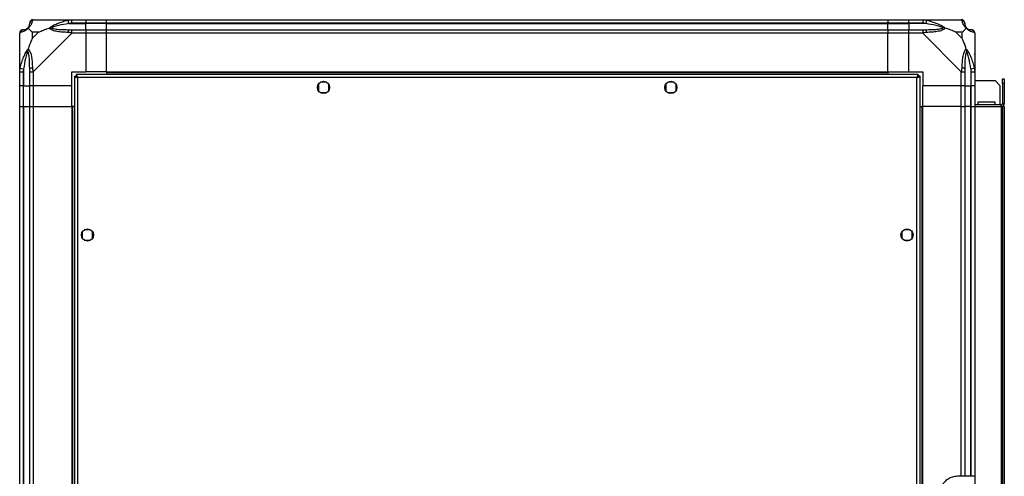
# Model space of a CAD drawing. Units: millimetres. Extents: x 222 to 4783, y 226 to 2821.
# Drawn here: x 222 to 789, y 1516 to 1779 of the extents above; entities that cross this region are included whole.
import ezdxf

# ---------------------------------------------------------------- set-up
doc = ezdxf.new("R2010")
doc.units = ezdxf.units.MM

msp = doc.modelspace()

# ---------------------------------------------------------------- linework, layer by layer
at = {"linetype": 'Continuous', "lineweight": 25}
for p, q in [((229.93, 1779.09), (252.13, 1779.09)), ((250.41, 1776.84), (250.01, 1778.76)), ((250.41, 1776.84), (260.18, 1776.84)), ((252.13, 1779.09), (260.18, 1779.09)), ((260.18, 1777.09), (252.13, 1777.09)), ((260.18, 1779.09), (260.18, 1777.09)), ((260.18, 1779.09), (272.18, 1779.09)), ((260.18, 1776.84), (260.18, 1777.09)), ((272.18, 1777.09), (260.18, 1777.09)), ((260.18, 1773.34), (260.18, 1776.84)), ((272.18, 1776.84), (260.18, 1776.84)), ((272.18, 1779.09), (722.18, 1779.09)), ((272.18, 1777.09), (272.18, 1779.09)), ((722.18, 1777.09), (272.18, 1777.09)), ((272.18, 1776.84), (272.18, 1777.09)), ((272.18, 1776.84), (722.18, 1776.84)), ((272.18, 1773.34), (272.18, 1776.84)), ((722.18, 1779.09), (722.18, 1777.09)), ((722.18, 1779.09), (734.18, 1779.09)), ((722.18, 1776.84), (722.18, 1777.09)), ((734.18, 1777.09), (722.18, 1777.09)), ((722.18, 1773.34), (722.18, 1776.84)), ((722.18, 1776.84), (734.18, 1776.84)), ((734.18, 1779.09), (742.23, 1779.09)), ((734.18, 1777.09), (734.18, 1779.09)), ((742.23, 1777.09), (734.18, 1777.09)), ((734.18, 1777.09), (734.18, 1776.84)), ((743.96, 1776.84), (734.18, 1776.84)), ((734.18, 1776.84), (734.18, 1773.34)), ((742.23, 1779.09), (764.43, 1779.09)), ((744.35, 1778.76), (743.96, 1776.84)), ((222.18, 1749.14), (222.18, 1771.34)), ((229.37, 1771.91), (229.37, 1768.21)), ((233.07, 1771.91), (229.37, 1771.91)), ((229.37, 1768.21), (233.07, 1771.91)), ((252.13, 1771.34), (229.93, 1749.14)), ((252.13, 1773.34), (260.18, 1773.34)), ((260.18, 1771.34), (252.13, 1771.34)), ((260.18, 1773.34), (260.18, 1771.34)), ((260.18, 1773.34), (272.18, 1773.34)), ((260.18, 1771.34), (260.18, 1749.09)), ((272.18, 1771.34), (260.18, 1771.34)), ((272.18, 1773.34), (722.18, 1773.34)), ((272.18, 1771.34), (272.18, 1773.34)), ((272.18, 1749.09), (272.18, 1771.34)), ((722.18, 1771.34), (272.18, 1771.34)), ((722.18, 1773.34), (722.18, 1771.34)), ((722.18, 1773.34), (734.18, 1773.34)), ((722.18, 1749.09), (722.18, 1771.34)), ((734.18, 1771.34), (722.18, 1771.34)), ((734.18, 1773.34), (742.23, 1773.34)), ((734.18, 1771.34), (734.18, 1773.34)), ((734.18, 1749.09), (734.18, 1771.34)), ((742.23, 1771.34), (734.18, 1771.34)), ((764.43, 1749.14), (742.23, 1771.34)), ((765, 1771.91), (761.3, 1771.91)), ((761.3, 1771.91), (765, 1768.21)), ((765, 1768.21), (765, 1771.91)), ((772.18, 1771.34), (772.18, 1749.14)), ((222.18, 1741.09), (222.18, 1749.14)), ((222.51, 1751.26), (224.43, 1750.87)), ((224.18, 1749.14), (224.18, 1741.09)), ((224.43, 1750.87), (224.43, 1741.09)), ((227.93, 1741.09), (227.93, 1749.14)), ((229.93, 1749.14), (229.93, 1741.09)), ((252.18, 1749.09), (260.18, 1749.09)), ((252.18, 1741.09), (252.18, 1749.09)), ((253.68, 1746.58), (253.68, 1263.6)), ((253.68, 1746.58), (254.68, 1746.58)), ((254.68, 1746.59), (254.68, 1746.58)), ((254.72, 1746.59), (254.68, 1746.59)), ((739.67, 1747.59), (254.69, 1747.59)), ((254.69, 1747.59), (254.69, 1746.59)), ((272.18, 1749.09), (260.18, 1749.09)), ((272.18, 1749.09), (722.18, 1749.09)), ((272.18, 1749.09), (272.18, 1748.74)), ((272.18, 1748.74), (722.18, 1748.74)), ((272.18, 1748.74), (272.18, 1747.59)), ((722.18, 1749.09), (722.18, 1748.74)), ((722.18, 1749.09), (734.18, 1749.09)), ((722.18, 1748.74), (722.18, 1747.59)), ((734.18, 1749.09), (742.18, 1749.09)), ((739.67, 1747.59), (739.67, 1746.59)), ((739.67, 1746.59), (739.68, 1746.59)), ((739.68, 1746.55), (739.68, 1746.59)), ((740.68, 1746.58), (739.68, 1746.58)), ((740.68, 1263.6), (740.68, 1746.58)), ((742.18, 1749.09), (742.18, 1741.09)), ((764.43, 1741.09), (764.43, 1749.14)), ((766.43, 1749.14), (766.43, 1741.09)), ((769.93, 1750.87), (771.85, 1751.26)), ((769.93, 1750.87), (769.93, 1741.09)), ((770.18, 1741.09), (770.18, 1749.14)), ((772.18, 1749.14), (772.18, 1741.09)), ((224.18, 1741.09), (222.18, 1741.09)), ((222.18, 1729.09), (222.18, 1741.09)), ((224.18, 1741.09), (224.43, 1741.09)), ((224.18, 1741.09), (224.18, 1729.09)), ((224.43, 1741.09), (227.93, 1741.09)), ((224.43, 1729.09), (224.43, 1741.09)), ((229.93, 1741.09), (227.93, 1741.09)), ((227.93, 1729.09), (227.93, 1741.09)), ((252.18, 1741.09), (229.93, 1741.09)), ((229.93, 1741.09), (229.93, 1729.09)), ((252.18, 1729.09), (252.18, 1741.09)), ((255.48, 1745.79), (255.48, 1264.39)), ((738.88, 1745.79), (255.48, 1745.79)), ((394.18, 1741.89), (394.18, 1738.29)), ((398.98, 1743.09), (395.38, 1743.09)), ((400.18, 1738.29), (400.18, 1741.89)), ((594.18, 1741.89), (594.18, 1738.29)), ((598.98, 1743.09), (595.38, 1743.09)), ((600.18, 1738.29), (600.18, 1741.89)), ((738.88, 1264.39), (738.88, 1745.79)), ((764.43, 1741.09), (742.18, 1741.09)), ((742.18, 1729.09), (742.18, 1741.09)), ((766.43, 1741.09), (764.43, 1741.09)), ((764.43, 1729.09), (764.43, 1741.09)), ((766.43, 1741.09), (769.93, 1741.09)), ((766.43, 1741.09), (766.43, 1729.09)), ((769.93, 1741.09), (770.18, 1741.09)), ((769.93, 1729.09), (769.93, 1741.09)), ((772.18, 1741.09), (770.18, 1741.09)), ((770.18, 1729.09), (770.18, 1741.09)), ((772.18, 1744.09), (783.85, 1744.09)), ((772.18, 1741.09), (772.18, 1729.09)), ((786.68, 1741.26), (783.85, 1744.09)), ((786.68, 1741.26), (786.68, 1730.09)), ((788.18, 1742.26), (788.18, 1745.09)), ((788.18, 1745.09), (789.18, 1745.09)), ((789.18, 1742.26), (788.18, 1742.26)), ((788.18, 1742.26), (788.18, 1730.89)), ((789.18, 1745.09), (789.18, 1742.26)), ((789.18, 1742.26), (789.18, 1730.89)), ((395.38, 1737.09), (398.98, 1737.09)), ((595.38, 1737.09), (598.98, 1737.09)), ((787.38, 1730.09), (772.18, 1730.09)), ((773.93, 1731.59), (773.93, 1730.09)), ((783.93, 1731.59), (773.93, 1731.59)), ((783.93, 1730.09), (783.93, 1731.59)), ((787.38, 1729.09), (787.38, 1730.09)), ((788.18, 1730.89), (789.18, 1730.89)), ((222.18, 1281.09), (222.18, 1729.09)), ((222.18, 1729.09), (224.18, 1729.09)), ((224.18, 1729.09), (224.18, 1281.09)), ((224.18, 1729.09), (224.43, 1729.09)), ((224.43, 1729.09), (224.43, 1281.09)), ((224.43, 1729.09), (227.93, 1729.09)), ((227.93, 1281.09), (227.93, 1729.09)), ((227.93, 1729.09), (229.93, 1729.09)), ((229.93, 1729.09), (229.93, 1281.09)), ((229.93, 1729.09), (252.18, 1729.09)), ((252.18, 1729.09), (252.18, 1281.09)), ((252.53, 1729.09), (252.18, 1729.09)), ((252.53, 1729.09), (252.53, 1281.09)), ((253.68, 1729.09), (252.53, 1729.09)), ((740.68, 1729.09), (741.83, 1729.09)), ((741.83, 1281.09), (741.83, 1729.09)), ((741.83, 1729.09), (742.18, 1729.09)), ((742.18, 1281.09), (742.18, 1729.09)), ((764.43, 1729.09), (742.18, 1729.09)), ((764.43, 1729.09), (766.43, 1729.09)), ((764.43, 1516.09), (764.43, 1729.09)), ((766.43, 1729.09), (766.43, 1516.09)), ((769.93, 1729.09), (766.43, 1729.09)), ((770.18, 1729.09), (769.93, 1729.09)), ((769.93, 1516.09), (769.93, 1729.09)), ((770.18, 1729.09), (772.18, 1729.09)), ((770.18, 1516.09), (770.18, 1729.09)), ((772.18, 1729.09), (787.38, 1729.09)), ((772.18, 1729.09), (772.18, 1516.09)), ((787.38, 1729.09), (787.38, 1281.09)), ((788.18, 1729.09), (787.38, 1729.09)), ((788.18, 1729.09), (788.18, 1281.09)), ((789.18, 1729.09), (788.18, 1729.09)), ((789.18, 1729.09), (789.18, 1281.09)), ((258.18, 1656.89), (258.18, 1653.29)), ((262.98, 1658.09), (259.38, 1658.09)), ((264.18, 1653.29), (264.18, 1656.89)), ((730.18, 1656.89), (730.18, 1653.29)), ((734.98, 1658.09), (731.38, 1658.09)), ((736.18, 1653.29), (736.18, 1656.89)), ((259.38, 1652.09), (262.98, 1652.09)), ((731.38, 1652.09), (734.98, 1652.09)), ((772.18, 1516.09), (762.18, 1516.09)), ((772.18, 1516.09), (772.18, 1508.45))]:
    msp.add_line(p, q, dxfattribs=at)
for centre in [(397.18, 1740.09), (597.18, 1740.09), (261.18, 1655.09), (733.18, 1655.09)]:
    msp.add_circle(centre, 3.5, dxfattribs=at)
for centre, radius, start, end in [((229.9, 1776.83), 1.97, 100.642, 179.5565), ((764.46, 1776.83), 1.97, 0.4435, 79.358), ((769.93, 1776.84), 3.5, 205.6402, 225.8133), ((224.45, 1771.37), 1.97, 90.4435, 169.358), ((224.43, 1776.84), 3.5, 295.6402, 315.8133), ((252.18, 1772.06), 2.19, 144.0025, 188.4412), ((742.19, 1772.06), 2.19, 351.5588, 35.9975), ((769.92, 1771.37), 1.97, 10.642, 89.5565), ((229.22, 1749.1), 2.19, 81.5588, 125.9975), ((765.15, 1749.1), 2.19, 54.0025, 98.4412), ((787.38, 1730.89), 0.8, 270, 0), ((787.38, 1730.89), 1.8, 270, 0)]:
    msp.add_arc(centre, radius, start, end, dxfattribs=at)
for points, knots in [([(226.91, 1774.37), (226.96, 1774.42), (227.15, 1774.62), (227.51, 1775.12), (227.9, 1776.02), (227.92, 1776.51), (227.93, 1776.84)], [0, 0, 0, 0, 0.038408, 0.140182, 0.419078, 1, 1, 1, 1]), ([(229.54, 1778.76), (229.48, 1778.5), (229.36, 1777.98), (229.07, 1776.89), (228.56, 1775.85), (227.86, 1774.91), (227.34, 1774.44), (227.07, 1774.2)], [0, 0, 0, 0, 0.263168, 0.528193, 0.790072, 0.892858, 1, 1, 1, 1]), ([(227.93, 1776.84), (227.93, 1776.9), (227.93, 1777.02), (227.93, 1777.07), (227.93, 1777.09)], [0, 0, 0, 0, 0.544424, 1, 1, 1, 1]), ([(229.93, 1779.09), (229.93, 1779.09), (229.85, 1779.09), (229.72, 1779.06), (229.61, 1778.95), (229.57, 1778.84), (229.54, 1778.76)], [0, 0, 0, 0, 0.000027, 0.201648, 0.518771, 1, 1, 1, 1]), ([(239.21, 1774.2), (239.21, 1774.21), (239.43, 1774.45), (239.99, 1774.92), (241.52, 1775.85), (243.84, 1776.89), (246.87, 1777.97), (248.96, 1778.5), (250.01, 1778.76)], [0, 0, 0, 0, 0.0019093, 0.1071706, 0.2099533, 0.4718233, 0.7347452, 1, 1, 1, 1]), ([(250.41, 1776.84), (248.42, 1776.51), (245.47, 1776.02), (242.27, 1775.12), (240.95, 1774.62), (240.54, 1774.42), (240.43, 1774.37)], [0, 0, 0, 0, 0.580922, 0.859818, 0.961592, 1, 1, 1, 1]), ([(250.01, 1778.76), (250.43, 1778.85), (251.06, 1778.98), (251.77, 1779.08), (252.06, 1779.09), (252.13, 1779.09), (252.13, 1779.09)], [0, 0, 0, 0, 0.586096, 0.873989, 0.999973, 1, 1, 1, 1]), ([(252.13, 1777.09), (251.87, 1777.07), (251.29, 1777.02), (250.72, 1776.9), (250.41, 1776.84)], [0, 0, 0, 0, 0.455576, 1, 1, 1, 1]), ([(742.23, 1779.09), (742.23, 1779.09), (742.35, 1779.09), (742.72, 1779.06), (743.43, 1778.95), (744.01, 1778.84), (744.35, 1778.76)], [0, 0, 0, 0, 0.000027, 0.201648, 0.518771, 1, 1, 1, 1]), ([(743.96, 1776.84), (743.65, 1776.9), (743.08, 1777.02), (742.5, 1777.07), (742.23, 1777.09)], [0, 0, 0, 0, 0.544424, 1, 1, 1, 1]), ([(753.93, 1774.37), (753.82, 1774.42), (753.42, 1774.62), (752.09, 1775.12), (748.89, 1776.02), (745.95, 1776.51), (743.96, 1776.84)], [0, 0, 0, 0, 0.038408, 0.140182, 0.419078, 1, 1, 1, 1]), ([(744.35, 1778.76), (745.39, 1778.5), (747.48, 1777.98), (750.52, 1776.89), (752.83, 1775.85), (754.4, 1774.91), (754.9, 1774.44), (755.15, 1774.2)], [0, 0, 0, 0, 0.263168, 0.528193, 0.790072, 0.892858, 1, 1, 1, 1]), ([(764.83, 1778.76), (764.79, 1778.85), (764.74, 1778.98), (764.61, 1779.08), (764.49, 1779.09), (764.43, 1779.09), (764.43, 1779.09)], [0, 0, 0, 0, 0.586096, 0.873989, 0.999973, 1, 1, 1, 1]), ([(767.29, 1774.2), (767.29, 1774.21), (766.99, 1774.45), (766.51, 1774.92), (765.79, 1775.85), (765.3, 1776.89), (765, 1777.97), (764.88, 1778.5), (764.83, 1778.76)], [0, 0, 0, 0, 0.001909, 0.107171, 0.209953, 0.471823, 0.734745, 1, 1, 1, 1]), ([(766.43, 1777.09), (766.43, 1777.07), (766.43, 1777.02), (766.43, 1776.9), (766.43, 1776.84)], [0, 0, 0, 0, 0.455576, 1, 1, 1, 1]), ([(766.43, 1776.84), (766.44, 1776.51), (766.46, 1776.02), (766.86, 1775.12), (767.22, 1774.62), (767.41, 1774.42), (767.46, 1774.37)], [0, 0, 0, 0, 0.580922, 0.859818, 0.961592, 1, 1, 1, 1]), ([(222.51, 1771.74), (222.42, 1771.7), (222.29, 1771.65), (222.2, 1771.52), (222.18, 1771.4), (222.18, 1771.34), (222.18, 1771.34)], [0, 0, 0, 0, 0.586096, 0.873989, 0.999973, 1, 1, 1, 1]), ([(227.07, 1774.2), (227.07, 1774.2), (226.83, 1773.9), (226.36, 1773.42), (225.42, 1772.71), (224.38, 1772.21), (223.3, 1771.91), (222.77, 1771.8), (222.51, 1771.74)], [0, 0, 0, 0, 0.0019093, 0.1071706, 0.2099533, 0.4718233, 0.7347452, 1, 1, 1, 1]), ([(224.18, 1773.34), (224.2, 1773.34), (224.25, 1773.34), (224.37, 1773.34), (224.43, 1773.34)], [0, 0, 0, 0, 0.455576, 1, 1, 1, 1]), ([(224.43, 1773.34), (224.76, 1773.35), (225.25, 1773.37), (226.16, 1773.77), (226.66, 1774.13), (226.85, 1774.32), (226.91, 1774.37)], [0, 0, 0, 0, 0.580922, 0.859818, 0.961592, 1, 1, 1, 1]), ([(227.07, 1774.2), (227.01, 1774.26), (226.92, 1774.36), (226.91, 1774.37), (226.91, 1774.37), (226.91, 1774.37)], [0, 0, 0, 0, 0.64777, 0.993601, 1, 1, 1, 1]), ([(227.07, 1774.2), (227.3, 1773.97), (227.81, 1773.47), (228.54, 1772.73), (229.12, 1772.15), (229.37, 1771.91)], [0, 0, 0, 0, 0.3361, 0.724938, 1, 1, 1, 1]), ([(233.07, 1771.91), (233.36, 1772.04), (234.04, 1772.36), (235.26, 1772.84), (236.57, 1773.32), (237.92, 1773.78), (238.76, 1774.06), (239.21, 1774.2)], [0, 0, 0, 0, 0.151099, 0.353323, 0.601543, 0.787206, 1, 1, 1, 1]), ([(239.21, 1774.2), (239.47, 1774.26), (239.86, 1774.36), (240.28, 1774.37), (240.43, 1774.37), (240.43, 1774.37)], [0, 0, 0, 0, 0.64777, 0.993601, 1, 1, 1, 1]), ([(250.01, 1771.74), (248.97, 1771.8), (246.88, 1771.91), (243.84, 1772.2), (241.53, 1772.72), (239.97, 1773.41), (239.47, 1773.93), (239.21, 1774.2)], [0, 0, 0, 0, 0.263168, 0.528193, 0.790072, 0.892858, 1, 1, 1, 1]), ([(240.43, 1774.37), (240.54, 1774.32), (240.95, 1774.13), (242.27, 1773.77), (245.47, 1773.37), (248.42, 1773.35), (250.41, 1773.34)], [0, 0, 0, 0, 0.038408, 0.140182, 0.419078, 1, 1, 1, 1]), ([(252.13, 1771.34), (252.13, 1771.34), (252.01, 1771.43), (251.64, 1771.55), (250.93, 1771.66), (250.36, 1771.71), (250.01, 1771.74)], [0, 0, 0, 0, 0.0000273, 0.2016485, 0.5187705, 1, 1, 1, 1]), ([(250.41, 1773.34), (250.72, 1773.34), (251.29, 1773.34), (251.87, 1773.34), (252.13, 1773.34)], [0, 0, 0, 0, 0.544424, 1, 1, 1, 1]), ([(742.23, 1773.34), (742.5, 1773.34), (743.08, 1773.34), (743.65, 1773.34), (743.96, 1773.34)], [0, 0, 0, 0, 0.455576, 1, 1, 1, 1]), ([(744.35, 1771.74), (743.93, 1771.7), (743.31, 1771.65), (742.59, 1771.52), (742.31, 1771.4), (742.23, 1771.34), (742.23, 1771.34)], [0, 0, 0, 0, 0.586096, 0.873989, 0.999973, 1, 1, 1, 1]), ([(743.96, 1773.34), (745.95, 1773.35), (748.89, 1773.37), (752.09, 1773.77), (753.42, 1774.13), (753.82, 1774.32), (753.93, 1774.37)], [0, 0, 0, 0, 0.580922, 0.859818, 0.961592, 1, 1, 1, 1]), ([(755.15, 1774.2), (755.15, 1774.2), (754.94, 1773.9), (754.37, 1773.42), (752.85, 1772.71), (750.52, 1772.21), (747.49, 1771.91), (745.4, 1771.8), (744.35, 1771.74)], [0, 0, 0, 0, 0.001909, 0.107171, 0.209953, 0.471823, 0.734745, 1, 1, 1, 1]), ([(755.15, 1774.2), (754.89, 1774.26), (754.5, 1774.36), (754.08, 1774.37), (753.93, 1774.37), (753.93, 1774.37)], [0, 0, 0, 0, 0.64777, 0.993601, 1, 1, 1, 1]), ([(761.3, 1771.91), (761.01, 1772.04), (760.32, 1772.37), (759.1, 1772.84), (757.79, 1773.32), (756.44, 1773.78), (755.6, 1774.06), (755.15, 1774.2)], [0, 0, 0, 0, 0.1510988, 0.3533231, 0.6015434, 0.7872056, 1, 1, 1, 1]), ([(765, 1771.91), (765.13, 1772.04), (765.46, 1772.36), (765.93, 1772.84), (766.41, 1773.32), (766.87, 1773.78), (767.15, 1774.06), (767.29, 1774.2)], [0, 0, 0, 0, 0.151099, 0.353323, 0.601543, 0.787206, 1, 1, 1, 1]), ([(767.46, 1774.37), (767.46, 1774.37), (767.46, 1774.37), (767.45, 1774.36), (767.35, 1774.26), (767.29, 1774.2)], [0, 0, 0, 0, 0.006399, 0.35223, 1, 1, 1, 1]), ([(771.85, 1771.74), (771.59, 1771.8), (771.07, 1771.91), (769.98, 1772.2), (768.94, 1772.72), (768, 1773.41), (767.53, 1773.93), (767.29, 1774.2)], [0, 0, 0, 0, 0.263168, 0.528193, 0.790072, 0.892858, 1, 1, 1, 1]), ([(767.46, 1774.37), (767.51, 1774.32), (767.71, 1774.13), (768.21, 1773.77), (769.11, 1773.37), (769.6, 1773.35), (769.93, 1773.34)], [0, 0, 0, 0, 0.038408, 0.140182, 0.419078, 1, 1, 1, 1]), ([(769.93, 1773.34), (769.99, 1773.34), (770.11, 1773.34), (770.16, 1773.34), (770.18, 1773.34)], [0, 0, 0, 0, 0.544424, 1, 1, 1, 1]), ([(772.18, 1771.34), (772.18, 1771.34), (772.18, 1771.43), (772.15, 1771.55), (772.04, 1771.66), (771.92, 1771.71), (771.85, 1771.74)], [0, 0, 0, 0, 0.000027, 0.201648, 0.518771, 1, 1, 1, 1]), ([(229.37, 1768.21), (229.23, 1767.92), (228.91, 1767.23), (228.43, 1766.01), (227.95, 1764.7), (227.49, 1763.35), (227.22, 1762.51), (227.07, 1762.06)], [0, 0, 0, 0, 0.1510988, 0.3533231, 0.6015435, 0.7872057, 1, 1, 1, 1]), ([(767.29, 1762.06), (767.06, 1762.77), (766.56, 1764.29), (765.83, 1766.37), (765.24, 1767.67), (765, 1768.21)], [0, 0, 0, 0, 0.3361, 0.724938, 1, 1, 1, 1]), ([(222.46, 1758.93), (222.42, 1758.95), (222.33, 1759), (222.24, 1759.05), (222.18, 1759.08)], [0, 0, 0, 0, 0.3671927, 1, 1, 1, 1]), ([(222.51, 1751.26), (222.77, 1752.3), (223.3, 1754.4), (224.38, 1757.43), (225.42, 1759.74), (226.36, 1761.31), (226.83, 1761.81), (227.07, 1762.06)], [0, 0, 0, 0, 0.263168, 0.528193, 0.790072, 0.892858, 1, 1, 1, 1]), ([(226.91, 1760.84), (226.85, 1760.73), (226.66, 1760.33), (226.16, 1759), (225.25, 1755.8), (224.76, 1752.86), (224.43, 1750.87)], [0, 0, 0, 0, 0.038408, 0.140182, 0.419078, 1, 1, 1, 1]), ([(226.91, 1760.84), (226.91, 1760.84), (226.91, 1760.99), (226.92, 1761.41), (227.01, 1761.81), (227.07, 1762.06)], [0, 0, 0, 0, 0.006399, 0.35223, 1, 1, 1, 1]), ([(227.93, 1750.87), (227.92, 1752.86), (227.9, 1755.8), (227.51, 1759), (227.15, 1760.33), (226.96, 1760.73), (226.91, 1760.84)], [0, 0, 0, 0, 0.580922, 0.859818, 0.961592, 1, 1, 1, 1]), ([(227.07, 1762.06), (227.08, 1762.06), (227.38, 1761.85), (227.85, 1761.28), (228.57, 1759.76), (229.07, 1757.43), (229.36, 1754.4), (229.48, 1752.31), (229.54, 1751.26)], [0, 0, 0, 0, 0.0019093, 0.1071706, 0.2099533, 0.4718233, 0.7347452, 1, 1, 1, 1]), ([(764.83, 1751.26), (764.88, 1752.3), (765, 1754.4), (765.29, 1757.43), (765.81, 1759.74), (766.5, 1761.31), (767.02, 1761.81), (767.29, 1762.06)], [0, 0, 0, 0, 0.263168, 0.528193, 0.790072, 0.892858, 1, 1, 1, 1]), ([(767.46, 1760.84), (767.41, 1760.73), (767.22, 1760.33), (766.86, 1759), (766.46, 1755.8), (766.44, 1752.86), (766.43, 1750.87)], [0, 0, 0, 0, 0.038408, 0.140182, 0.419078, 1, 1, 1, 1]), ([(767.29, 1762.06), (767.3, 1762.06), (767.54, 1761.85), (768.01, 1761.28), (768.94, 1759.76), (769.98, 1757.43), (771.06, 1754.4), (771.59, 1752.31), (771.85, 1751.26)], [0, 0, 0, 0, 0.001909, 0.107171, 0.209953, 0.471823, 0.734745, 1, 1, 1, 1]), ([(767.29, 1762.06), (767.35, 1761.81), (767.45, 1761.41), (767.46, 1760.99), (767.46, 1760.84), (767.46, 1760.84)], [0, 0, 0, 0, 0.64777, 0.993601, 1, 1, 1, 1]), ([(769.93, 1750.87), (769.6, 1752.86), (769.11, 1755.8), (768.21, 1759), (767.71, 1760.33), (767.51, 1760.73), (767.46, 1760.84)], [0, 0, 0, 0, 0.580922, 0.859818, 0.961592, 1, 1, 1, 1]), ([(771.91, 1759.13), (771.94, 1759.16), (772.03, 1759.24), (772.12, 1759.32), (772.18, 1759.38)], [0, 0, 0, 0, 0.367193, 1, 1, 1, 1]), ([(222.18, 1749.14), (222.18, 1749.14), (222.18, 1749.26), (222.21, 1749.63), (222.32, 1750.35), (222.44, 1750.92), (222.51, 1751.26)], [0, 0, 0, 0, 0.000027, 0.201648, 0.518771, 1, 1, 1, 1]), ([(224.43, 1750.87), (224.37, 1750.56), (224.25, 1749.99), (224.2, 1749.41), (224.18, 1749.14)], [0, 0, 0, 0, 0.544424, 1, 1, 1, 1]), ([(227.93, 1749.14), (227.93, 1749.41), (227.93, 1749.99), (227.93, 1750.56), (227.93, 1750.87)], [0, 0, 0, 0, 0.455576, 1, 1, 1, 1]), ([(229.54, 1751.26), (229.57, 1750.84), (229.62, 1750.22), (229.76, 1749.5), (229.88, 1749.22), (229.93, 1749.14), (229.93, 1749.14)], [0, 0, 0, 0, 0.586096, 0.873989, 0.999973, 1, 1, 1, 1]), ([(253.68, 1746.58), (253.7, 1746.52), (253.75, 1746.41), (254.08, 1746.23), (254.57, 1746.05), (255.07, 1745.91), (255.38, 1745.82), (255.48, 1745.79)], [0, 0, 0, 0, 0.222947, 0.445916, 0.668886, 0.891856, 1, 1, 1, 1]), ([(254.68, 1746.58), (254.7, 1746.51), (254.72, 1746.37), (254.93, 1746.16), (255.19, 1745.97), (255.39, 1745.85), (255.48, 1745.79)], [0, 0, 0, 0, 0.275348, 0.529406, 0.783407, 1, 1, 1, 1]), ([(255.48, 1745.79), (255.42, 1746), (255.31, 1746.42), (255.13, 1746.98), (254.95, 1747.39), (254.81, 1747.57), (254.72, 1747.59), (254.69, 1747.59)], [0, 0, 0, 0, 0.222947, 0.445916, 0.668886, 0.891856, 1, 1, 1, 1]), ([(255.48, 1745.79), (255.41, 1745.91), (255.27, 1746.13), (255.06, 1746.4), (254.87, 1746.56), (254.75, 1746.58), (254.69, 1746.59)], [0, 0, 0, 0, 0.275348, 0.529406, 0.783407, 1, 1, 1, 1]), ([(739.67, 1747.59), (739.61, 1747.57), (739.5, 1747.53), (739.32, 1747.19), (739.14, 1746.71), (739, 1746.2), (738.91, 1745.89), (738.88, 1745.79)], [0, 0, 0, 0, 0.222947, 0.445916, 0.668886, 0.891856, 1, 1, 1, 1]), ([(739.67, 1746.59), (739.6, 1746.58), (739.46, 1746.55), (739.25, 1746.34), (739.06, 1746.08), (738.94, 1745.88), (738.88, 1745.79)], [0, 0, 0, 0, 0.275348, 0.529406, 0.783407, 1, 1, 1, 1]), ([(738.88, 1745.79), (739.09, 1745.85), (739.51, 1745.97), (740.07, 1746.14), (740.47, 1746.32), (740.66, 1746.47), (740.68, 1746.55), (740.68, 1746.58)], [0, 0, 0, 0, 0.222947, 0.445916, 0.668886, 0.891856, 1, 1, 1, 1]), ([(738.88, 1745.79), (739, 1745.86), (739.22, 1746), (739.49, 1746.21), (739.65, 1746.4), (739.67, 1746.53), (739.68, 1746.58)], [0, 0, 0, 0, 0.275348, 0.529406, 0.783407, 1, 1, 1, 1]), ([(764.43, 1749.14), (764.43, 1749.14), (764.52, 1749.26), (764.64, 1749.63), (764.75, 1750.35), (764.8, 1750.92), (764.83, 1751.26)], [0, 0, 0, 0, 0.000027, 0.201648, 0.518771, 1, 1, 1, 1]), ([(766.43, 1750.87), (766.43, 1750.56), (766.43, 1749.99), (766.43, 1749.41), (766.43, 1749.14)], [0, 0, 0, 0, 0.544424, 1, 1, 1, 1]), ([(770.18, 1749.14), (770.16, 1749.41), (770.11, 1749.99), (769.99, 1750.56), (769.93, 1750.87)], [0, 0, 0, 0, 0.455576, 1, 1, 1, 1]), ([(771.85, 1751.26), (771.94, 1750.84), (772.07, 1750.22), (772.17, 1749.5), (772.18, 1749.22), (772.18, 1749.14), (772.18, 1749.14)], [0, 0, 0, 0, 0.586096, 0.873989, 0.999973, 1, 1, 1, 1]), ([(762.18, 1516.09), (761.2, 1516.01), (759.24, 1515.84), (756.6, 1514.54), (754.33, 1512.55), (752.96, 1510.22), (752.29, 1507.97), (752.22, 1506.73), (752.18, 1506.09)], [0, 0, 0, 0, 0.172881, 0.345159, 0.531977, 0.752754, 0.874677, 1, 1, 1, 1])]:
    msp.add_open_spline(points, degree=3, knots=knots, dxfattribs=at)
for points in [[(229.93, 1779.09), (229.67, 1779.06), (229.15, 1779), (228.48, 1778.54), (228.02, 1777.88), (227.96, 1777.35), (227.93, 1777.09)], [(252.13, 1777.09), (252.13, 1777.35), (252.13, 1777.88), (252.13, 1778.54), (252.13, 1779), (252.13, 1779.06), (252.13, 1779.09)], [(742.23, 1779.09), (742.23, 1779.06), (742.23, 1779), (742.23, 1778.54), (742.23, 1777.88), (742.23, 1777.35), (742.23, 1777.09)], [(766.43, 1777.09), (766.4, 1777.35), (766.34, 1777.88), (765.88, 1778.54), (765.22, 1779), (764.69, 1779.06), (764.43, 1779.09)], [(224.18, 1773.34), (223.92, 1773.31), (223.4, 1773.25), (222.73, 1772.79), (222.27, 1772.13), (222.21, 1771.6), (222.18, 1771.34)], [(252.13, 1771.34), (252.13, 1771.6), (252.13, 1772.13), (252.13, 1772.79), (252.13, 1773.25), (252.13, 1773.31), (252.13, 1773.34)], [(742.23, 1773.34), (742.23, 1773.31), (742.23, 1773.25), (742.23, 1772.79), (742.23, 1772.13), (742.23, 1771.6), (742.23, 1771.34)], [(772.18, 1771.34), (772.15, 1771.6), (772.09, 1772.13), (771.63, 1772.79), (770.97, 1773.25), (770.44, 1773.31), (770.18, 1773.34)], [(222.18, 1749.14), (222.21, 1749.14), (222.27, 1749.14), (222.73, 1749.14), (223.4, 1749.14), (223.92, 1749.14), (224.18, 1749.14)], [(227.93, 1749.14), (227.96, 1749.14), (228.02, 1749.14), (228.48, 1749.14), (229.15, 1749.14), (229.67, 1749.14), (229.93, 1749.14)], [(764.43, 1749.14), (764.69, 1749.14), (765.22, 1749.14), (765.88, 1749.14), (766.34, 1749.14), (766.4, 1749.14), (766.43, 1749.14)], [(770.18, 1749.14), (770.44, 1749.14), (770.97, 1749.14), (771.63, 1749.14), (772.09, 1749.14), (772.15, 1749.14), (772.18, 1749.14)]]:
    msp.add_open_spline(points, degree=3, dxfattribs=at)

doc.saveas('drawing.dxf')
